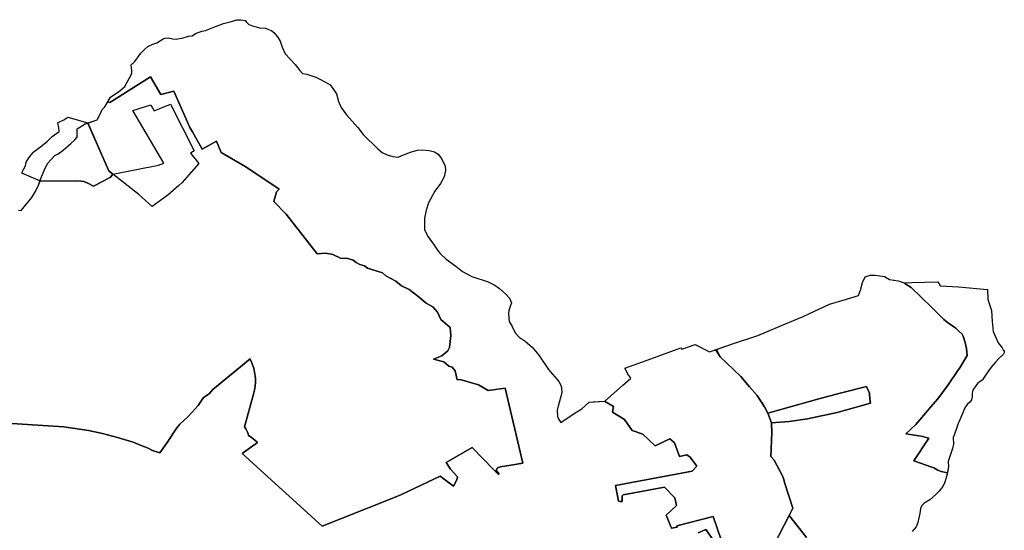
# Model space of a CAD drawing. Extents: x -9.487 to -9.308, y 38.676 to 38.769.
# Drawn here: x -9.336 to -9.308, y 38.738 to 38.752 of the extents above; entities that cross this region are included whole.
import ezdxf

# ---------------------------------------------------------------- set-up
doc = ezdxf.new("R2010")
doc.units = 0

msp = doc.modelspace()

# ---------------------------------------------------------------- linework, layer by layer
at = {"layer": 'coeficiente_localizacao'}
for points in [[(-9.336335, 38.740719), (-9.335311, 38.740656), (-9.334716, 38.740616), (-9.33402, 38.740512), (-9.333626, 38.740426), (-9.333194, 38.740313), (-9.33275, 38.74018), (-9.332619, 38.740128), (-9.332324, 38.740012), (-9.332203, 38.739951), (-9.331997, 38.73988), (-9.331812, 38.740143), (-9.331521, 38.740588), (-9.331429, 38.740692), (-9.331201, 38.740901), (-9.330999, 38.741126), (-9.330916, 38.741222), (-9.330762, 38.741448), (-9.330603, 38.741551), (-9.330492, 38.741679), (-9.329446, 38.742537), (-9.329443, 38.742538), (-9.329401, 38.742446), (-9.329336, 38.742278), (-9.329321, 38.742222), (-9.329304, 38.742112), (-9.329287, 38.741994), (-9.329286, 38.74188), (-9.329296, 38.741765), (-9.329317, 38.741652), (-9.329347, 38.74154), (-9.329603, 38.740615), (-9.329565, 38.740561), (-9.329541, 38.740521), (-9.329515, 38.740463), (-9.3295, 38.74042), (-9.329491, 38.740386), (-9.329489, 38.740377), (-9.329414, 38.740324), (-9.329358, 38.740282), (-9.329304, 38.740239), (-9.329246, 38.740191), (-9.32923, 38.740177), (-9.329665, 38.739859), (-9.327402, 38.737802), (-9.326854, 38.738022), (-9.325333, 38.738629), (-9.325152, 38.738701), (-9.324052, 38.739219), (-9.323674, 38.738935), (-9.323582, 38.739113), (-9.323563, 38.739204), (-9.323767, 38.739417), (-9.323887, 38.739606), (-9.323152, 38.740034), (-9.322546, 38.739409), (-9.322411, 38.739274), (-9.322385, 38.739278), (-9.322472, 38.739389), (-9.322431, 38.73946), (-9.322351, 38.739481), (-9.322305, 38.739494), (-9.322228, 38.739504), (-9.321717, 38.739585), (-9.322217, 38.741709), (-9.3227, 38.741643), (-9.322967, 38.741807), (-9.323491, 38.741962), (-9.323575, 38.741951), (-9.323628, 38.7422), (-9.323712, 38.742303), (-9.323812, 38.742336), (-9.323951, 38.742459), (-9.324247, 38.74253), (-9.324012, 38.742627), (-9.323841, 38.742769), (-9.323789, 38.742864), (-9.323754, 38.743208), (-9.323774, 38.743427), (-9.324034, 38.743657), (-9.324135, 38.743865), (-9.324264, 38.744012), (-9.324451, 38.744117), (-9.324686, 38.744317), (-9.324932, 38.744501), (-9.325155, 38.744614), (-9.325315, 38.744744), (-9.325592, 38.74489), (-9.325688, 38.74498), (-9.326117, 38.745112), (-9.326203, 38.745177), (-9.326335, 38.745209), (-9.326436, 38.74527), (-9.326522, 38.745339), (-9.326675, 38.745383), (-9.326881, 38.745393), (-9.327099, 38.745498), (-9.327299, 38.745538), (-9.327426, 38.745525), (-9.327539, 38.745513), (-9.328422, 38.746636), (-9.328766, 38.746992), (-9.328689, 38.74727), (-9.328619, 38.74735), (-9.329559, 38.747981), (-9.330259, 38.748387), (-9.33039, 38.748702), (-9.3308, 38.748477), (-9.331074, 38.74897), (-9.331152, 38.749089), (-9.331599, 38.750122), (-9.33197, 38.750023), (-9.33226, 38.75053), (-9.333418, 38.749802), (-9.333471, 38.749821), (-9.333471, 38.749821), (-9.333398, 38.749947), (-9.333134, 38.750125), (-9.332987, 38.750249), (-9.33279, 38.750618), (-9.332793, 38.750698), (-9.332811, 38.75087), (-9.332716, 38.750946), (-9.332635, 38.751067), (-9.332533, 38.751197), (-9.332425, 38.751307), (-9.332337, 38.751388), (-9.332193, 38.751446), (-9.33208, 38.751485), (-9.331902, 38.751599), (-9.331848, 38.751624), (-9.33175, 38.751628), (-9.331637, 38.751602), (-9.331538, 38.75159), (-9.331437, 38.751611), (-9.33137, 38.751622), (-9.331185, 38.751678), (-9.331084, 38.751691), (-9.330983, 38.751753), (-9.330804, 38.751815), (-9.330695, 38.751842), (-9.330595, 38.751889), (-9.330198, 38.752039), (-9.32997, 38.752095), (-9.329816, 38.752143), (-9.329699, 38.752142), (-9.329584, 38.752123), (-9.329543, 38.752077), (-9.32948, 38.752005), (-9.329377, 38.75197), (-9.329172, 38.751911), (-9.329008, 38.7519), (-9.328821, 38.751829), (-9.328771, 38.751779), (-9.328662, 38.75166), (-9.328586, 38.751533), (-9.328528, 38.751365), (-9.328443, 38.75118), (-9.328165, 38.750878), (-9.328033, 38.750702), (-9.327953, 38.750624), (-9.327831, 38.7506), (-9.327583, 38.75052), (-9.327448, 38.750452), (-9.327302, 38.750375), (-9.327176, 38.750295), (-9.327098, 38.750192), (-9.326995, 38.750047), (-9.326935, 38.749824), (-9.326857, 38.749659), (-9.326706, 38.749453), (-9.326386, 38.749088), (-9.32624, 38.748893), (-9.325826, 38.748491), (-9.325698, 38.748386), (-9.325558, 38.748316), (-9.325395, 38.748267), (-9.325247, 38.748253), (-9.325098, 38.748317), (-9.324871, 38.748405), (-9.324696, 38.748451), (-9.324565, 38.748457), (-9.324366, 38.748444), (-9.324214, 38.748398), (-9.324109, 38.74834), (-9.324015, 38.748211), (-9.323914, 38.747996), (-9.323902, 38.747874), (-9.323945, 38.747695), (-9.324048, 38.747504), (-9.324204, 38.747285), (-9.324386, 38.746955), (-9.324452, 38.746756), (-9.324497, 38.746529), (-9.324503, 38.746336), (-9.324497, 38.746198), (-9.324398, 38.746001), (-9.324227, 38.745758), (-9.324132, 38.745616), (-9.32406, 38.745521), (-9.323886, 38.745366), (-9.323612, 38.745162), (-9.323423, 38.745013), (-9.323158, 38.744869), (-9.322699, 38.744723), (-9.322508, 38.744632), (-9.322371, 38.744531), (-9.322191, 38.744371), (-9.322096, 38.744264), (-9.322034, 38.74413), (-9.322061, 38.744054), (-9.322109, 38.743913), (-9.322119, 38.743816), (-9.322104, 38.743604), (-9.322017, 38.743461), (-9.321934, 38.74328), (-9.321819, 38.743158), (-9.321647, 38.743046), (-9.321449, 38.742875), (-9.321258, 38.742644), (-9.320991, 38.742243), (-9.320697, 38.741899), (-9.320649, 38.741819), (-9.320616, 38.741729), (-9.320606, 38.741576), (-9.320711, 38.741206), (-9.32074, 38.741094), (-9.320734, 38.740909), (-9.320697, 38.740828), (-9.32064, 38.740745), (-9.320227, 38.741014), (-9.320041, 38.74113), (-9.319834, 38.741314), (-9.319725, 38.741321), (-9.3194, 38.741343), (-9.319148, 38.741191), (-9.319172, 38.741032), (-9.318838, 38.74083), (-9.318614, 38.740513), (-9.318313, 38.740408), (-9.317966, 38.740083), (-9.317548, 38.740276), (-9.317418, 38.740169), (-9.317275, 38.739782), (-9.317067, 38.739829), (-9.316974, 38.739758), (-9.316945, 38.739719), (-9.316788, 38.739508), (-9.31692, 38.73936), (-9.319091, 38.738955), (-9.319001, 38.738514), (-9.318956, 38.738505), (-9.318895, 38.738506), (-9.3189, 38.738668), (-9.318869, 38.738696), (-9.317702, 38.738911), (-9.317408, 38.738606), (-9.317362, 38.738387), (-9.317649, 38.738121), (-9.317501, 38.737749), (-9.317337, 38.737775), (-9.317347, 38.737814), (-9.316322, 38.738081), (-9.316095, 38.737423)], [(-9.336002, 38.74675), (-9.335926, 38.746742), (-9.335628, 38.747107), (-9.335507, 38.747294), (-9.335431, 38.747456), (-9.335376, 38.747625), (-9.335244, 38.747942), (-9.33517, 38.748082), (-9.334969, 38.748295), (-9.334874, 38.748346), (-9.334736, 38.74845), (-9.334519, 38.748643), (-9.334409, 38.748747), (-9.334339, 38.748821), (-9.334336, 38.748951), (-9.334337, 38.749055), (-9.334118, 38.749191), (-9.333772, 38.749306), (-9.333691, 38.749473), (-9.333633, 38.7496), (-9.333553, 38.749681), (-9.333398, 38.749947), (-9.333134, 38.750125), (-9.332987, 38.750249), (-9.33279, 38.750618), (-9.332793, 38.750698), (-9.332811, 38.75087), (-9.332716, 38.750946), (-9.332635, 38.751067), (-9.332533, 38.751197), (-9.332425, 38.751307), (-9.332337, 38.751388), (-9.332193, 38.751446), (-9.33208, 38.751485), (-9.331902, 38.751599), (-9.331848, 38.751624), (-9.33175, 38.751628), (-9.331637, 38.751602), (-9.331538, 38.75159), (-9.331437, 38.751611), (-9.33137, 38.751622), (-9.331185, 38.751678), (-9.331084, 38.751691), (-9.330983, 38.751753), (-9.330804, 38.751815), (-9.330695, 38.751842), (-9.330595, 38.751889), (-9.330198, 38.752039), (-9.32997, 38.752095), (-9.329816, 38.752143), (-9.329699, 38.752142), (-9.329584, 38.752123), (-9.329543, 38.752077), (-9.32948, 38.752005), (-9.329377, 38.75197), (-9.329172, 38.751911), (-9.329008, 38.7519), (-9.328821, 38.751829), (-9.328771, 38.751779), (-9.328662, 38.75166), (-9.328586, 38.751533), (-9.328528, 38.751365), (-9.328443, 38.75118), (-9.328165, 38.750878), (-9.328033, 38.750702), (-9.327953, 38.750624), (-9.327831, 38.7506), (-9.327583, 38.75052), (-9.327448, 38.750452), (-9.327302, 38.750375), (-9.327176, 38.750295), (-9.327098, 38.750192), (-9.326995, 38.750047), (-9.326935, 38.749824), (-9.326857, 38.749659), (-9.326706, 38.749453), (-9.326386, 38.749088), (-9.32624, 38.748893), (-9.325826, 38.748491), (-9.325698, 38.748386), (-9.325558, 38.748316), (-9.325395, 38.748267), (-9.325247, 38.748253), (-9.325098, 38.748317), (-9.324871, 38.748405), (-9.324696, 38.748451), (-9.324565, 38.748457), (-9.324366, 38.748444), (-9.324214, 38.748398), (-9.324109, 38.74834), (-9.324015, 38.748211), (-9.323914, 38.747996), (-9.323902, 38.747874), (-9.323945, 38.747695), (-9.324048, 38.747504), (-9.324204, 38.747285), (-9.324386, 38.746955), (-9.324452, 38.746756), (-9.324497, 38.746529), (-9.324503, 38.746336), (-9.324497, 38.746198), (-9.324398, 38.746001), (-9.324227, 38.745758), (-9.324132, 38.745616), (-9.32406, 38.745521), (-9.323886, 38.745366), (-9.323612, 38.745162), (-9.323423, 38.745013), (-9.323158, 38.744869), (-9.322699, 38.744723), (-9.322508, 38.744632), (-9.322371, 38.744531), (-9.322191, 38.744371), (-9.322096, 38.744264), (-9.322034, 38.74413), (-9.322061, 38.744054), (-9.322109, 38.743913), (-9.322119, 38.743816), (-9.322104, 38.743604), (-9.322017, 38.743461), (-9.321934, 38.74328), (-9.321819, 38.743158), (-9.321647, 38.743046), (-9.321449, 38.742875), (-9.321258, 38.742644), (-9.320991, 38.742243), (-9.320697, 38.741899), (-9.320649, 38.741819), (-9.320616, 38.741729), (-9.320606, 38.741576), (-9.320711, 38.741206), (-9.32074, 38.741094), (-9.320734, 38.740909), (-9.320697, 38.740828), (-9.32064, 38.740745), (-9.320227, 38.741014), (-9.320041, 38.74113), (-9.319834, 38.741314), (-9.319392, 38.741343), (-9.318894, 38.741787), (-9.31866, 38.741989), (-9.318651, 38.742005), (-9.31872, 38.742076), (-9.318825, 38.742282), (-9.318188, 38.742502), (-9.317241, 38.742855), (-9.317208, 38.742815), (-9.31683, 38.742946), (-9.316422, 38.742738), (-9.315778, 38.742969), (-9.315055, 38.743206), (-9.314203, 38.743561), (-9.313769, 38.743744), (-9.313021, 38.744095), (-9.312636, 38.744201), (-9.3122, 38.744339), (-9.312151, 38.744485), (-9.312086, 38.744705), (-9.312015, 38.744862), (-9.311875, 38.744912), (-9.311734, 38.744909), (-9.311471, 38.744875), (-9.311324, 38.744785), (-9.311078, 38.744748), (-9.310908, 38.744691), (-9.310697, 38.744707), (-9.309953, 38.744727), (-9.309894, 38.744606), (-9.309367, 38.744583), (-9.308545, 38.744506), (-9.30854, 38.744235), (-9.308494, 38.744077), (-9.308435, 38.743908), (-9.308416, 38.743601), (-9.308392, 38.743313), (-9.308315, 38.743148), (-9.30825, 38.742992), (-9.308132, 38.74285), (-9.308092, 38.74278), (-9.308075, 38.742774), (-9.308073, 38.742714), (-9.308093, 38.742674), (-9.308231, 38.742551), (-9.308325, 38.742452), (-9.308445, 38.742311), (-9.308626, 38.742053), (-9.308693, 38.741952), (-9.308829, 38.741847), (-9.308901, 38.741749), (-9.308957, 38.741673), (-9.308977, 38.741617), (-9.308984, 38.741562), (-9.308982, 38.741473), (-9.309001, 38.741383), (-9.309053, 38.741318), (-9.309118, 38.741264), (-9.309184, 38.741176), (-9.309282, 38.740933), (-9.309353, 38.740767), (-9.309376, 38.74071), (-9.309418, 38.740598), (-9.309493, 38.740386), (-9.309521, 38.740316), (-9.309514, 38.74013), (-9.309538, 38.740007), (-9.309625, 38.739753), (-9.309662, 38.739633), (-9.309657, 38.73949), (-9.309689, 38.739284), (-9.309733, 38.739142), (-9.309756, 38.739049), (-9.309818, 38.73893), (-9.309914, 38.738801), (-9.31002, 38.738695), (-9.310181, 38.738549), (-9.310342, 38.738453), (-9.310405, 38.738391), (-9.31045, 38.73831), (-9.310469, 38.738168), (-9.310492, 38.738042), (-9.310525, 38.737906), (-9.310569, 38.737785), (-9.310684, 38.737656)], [(-9.336002, 38.74675), (-9.335926, 38.746742), (-9.335628, 38.747107), (-9.335507, 38.747294), (-9.335431, 38.747456), (-9.335376, 38.747625), (-9.335244, 38.747942), (-9.33517, 38.748082), (-9.334969, 38.748295), (-9.334874, 38.748346), (-9.334736, 38.74845), (-9.334519, 38.748643), (-9.334409, 38.748747), (-9.334339, 38.748821), (-9.334336, 38.748951), (-9.334337, 38.749055), (-9.334118, 38.749191), (-9.333772, 38.749306), (-9.333691, 38.749473), (-9.333633, 38.7496), (-9.333553, 38.749681), (-9.333398, 38.749947), (-9.333134, 38.750125), (-9.332987, 38.750249), (-9.33279, 38.750618), (-9.332793, 38.750698), (-9.332811, 38.75087), (-9.332716, 38.750946), (-9.332635, 38.751067), (-9.332533, 38.751197), (-9.332425, 38.751307), (-9.332337, 38.751388), (-9.332193, 38.751446), (-9.33208, 38.751485), (-9.331902, 38.751599), (-9.331848, 38.751624), (-9.33175, 38.751628), (-9.331637, 38.751602), (-9.331538, 38.75159), (-9.331437, 38.751611), (-9.33137, 38.751622), (-9.331185, 38.751678), (-9.331084, 38.751691), (-9.330983, 38.751753), (-9.330804, 38.751815), (-9.330695, 38.751842), (-9.330595, 38.751889), (-9.330198, 38.752039), (-9.32997, 38.752095), (-9.329816, 38.752143), (-9.329699, 38.752142), (-9.329584, 38.752123), (-9.329543, 38.752077), (-9.32948, 38.752005), (-9.329377, 38.75197), (-9.329172, 38.751911), (-9.329008, 38.7519), (-9.328821, 38.751829), (-9.328771, 38.751779), (-9.328662, 38.75166), (-9.328586, 38.751533), (-9.328528, 38.751365), (-9.328443, 38.75118), (-9.328165, 38.750878), (-9.328033, 38.750702), (-9.327953, 38.750624), (-9.327831, 38.7506), (-9.327583, 38.75052), (-9.327448, 38.750452), (-9.327302, 38.750375), (-9.327176, 38.750295), (-9.327098, 38.750192), (-9.326995, 38.750047), (-9.326935, 38.749824), (-9.326857, 38.749659), (-9.326706, 38.749453), (-9.326386, 38.749088), (-9.32624, 38.748893), (-9.325826, 38.748491), (-9.325698, 38.748386), (-9.325558, 38.748316), (-9.325395, 38.748267), (-9.325247, 38.748253), (-9.325098, 38.748317), (-9.324871, 38.748405), (-9.324696, 38.748451), (-9.324565, 38.748457), (-9.324366, 38.748444), (-9.324214, 38.748398), (-9.324109, 38.74834), (-9.324015, 38.748211), (-9.323914, 38.747996), (-9.323902, 38.747874), (-9.323945, 38.747695), (-9.324048, 38.747504), (-9.324204, 38.747285), (-9.324386, 38.746955), (-9.324452, 38.746756), (-9.324497, 38.746529), (-9.324503, 38.746336), (-9.324497, 38.746198), (-9.324398, 38.746001), (-9.324227, 38.745758), (-9.324132, 38.745616), (-9.32406, 38.745521), (-9.323886, 38.745366), (-9.323612, 38.745162), (-9.323423, 38.745013), (-9.323158, 38.744869), (-9.322699, 38.744723), (-9.322508, 38.744632), (-9.322371, 38.744531), (-9.322191, 38.744371), (-9.322096, 38.744264), (-9.322034, 38.74413), (-9.322061, 38.744054), (-9.322109, 38.743913), (-9.322119, 38.743816), (-9.322104, 38.743604), (-9.322017, 38.743461), (-9.321934, 38.74328), (-9.321819, 38.743158), (-9.321647, 38.743046), (-9.321449, 38.742875), (-9.321258, 38.742644), (-9.320991, 38.742243), (-9.320697, 38.741899), (-9.320649, 38.741819), (-9.320616, 38.741729), (-9.320606, 38.741576), (-9.320711, 38.741206), (-9.32074, 38.741094), (-9.320734, 38.740909), (-9.320697, 38.740828), (-9.32064, 38.740745), (-9.320227, 38.741014), (-9.320041, 38.74113), (-9.319834, 38.741314), (-9.319392, 38.741343), (-9.318894, 38.741787), (-9.31866, 38.741989), (-9.318651, 38.742005), (-9.31872, 38.742076), (-9.318825, 38.742282), (-9.318188, 38.742502), (-9.317241, 38.742855), (-9.317208, 38.742815), (-9.31683, 38.742946), (-9.31683, 38.742946), (-9.316422, 38.742738), (-9.316254, 38.742798), (-9.316234, 38.74278), (-9.316119, 38.742598), (-9.315936, 38.742421), (-9.31554, 38.742043), (-9.315288, 38.741751), (-9.315076, 38.741506), (-9.314868, 38.741181), (-9.314775, 38.741007), (-9.314667, 38.740731), (-9.314656, 38.740456), (-9.314688, 38.739782), (-9.314596, 38.739674), (-9.314361, 38.739227), (-9.314324, 38.739127), (-9.314324, 38.739127), (-9.314297, 38.739046), (-9.314065, 38.738315), (-9.314169, 38.738108), (-9.314891, 38.736704)], [(-9.336002, 38.74675), (-9.335926, 38.746742), (-9.335628, 38.747107), (-9.335507, 38.747294), (-9.335431, 38.747456), (-9.33539, 38.747582), (-9.335377, 38.747576), (-9.334381, 38.747585), (-9.33423, 38.747573), (-9.33415, 38.74756), (-9.334034, 38.747512), (-9.333873, 38.747431), (-9.3336, 38.747572), (-9.333398, 38.747686), (-9.333329, 38.747766), (-9.333441, 38.747863), (-9.333622, 38.748274), (-9.334038, 38.749218), (-9.333772, 38.749306), (-9.333691, 38.749473), (-9.333633, 38.7496), (-9.333553, 38.749681), (-9.333398, 38.749947), (-9.333134, 38.750125), (-9.332987, 38.750249), (-9.33279, 38.750618), (-9.332793, 38.750698), (-9.332811, 38.75087), (-9.332716, 38.750946), (-9.332635, 38.751067), (-9.332533, 38.751197), (-9.332425, 38.751307), (-9.332337, 38.751388), (-9.332193, 38.751446), (-9.33208, 38.751485), (-9.331902, 38.751599), (-9.331848, 38.751624), (-9.33175, 38.751628), (-9.331637, 38.751602), (-9.331538, 38.75159), (-9.331437, 38.751611), (-9.33137, 38.751622), (-9.331185, 38.751678), (-9.331084, 38.751691), (-9.330983, 38.751753), (-9.330804, 38.751815), (-9.330695, 38.751842), (-9.330595, 38.751889), (-9.330198, 38.752039), (-9.32997, 38.752095), (-9.329816, 38.752143), (-9.329699, 38.752142), (-9.329584, 38.752123), (-9.329543, 38.752077), (-9.32948, 38.752005), (-9.329377, 38.75197), (-9.329172, 38.751911), (-9.329008, 38.7519), (-9.328821, 38.751829), (-9.328771, 38.751779), (-9.328662, 38.75166), (-9.328586, 38.751533), (-9.328528, 38.751365), (-9.328443, 38.75118), (-9.328165, 38.750878), (-9.328033, 38.750702), (-9.327953, 38.750624), (-9.327831, 38.7506), (-9.327583, 38.75052), (-9.327448, 38.750452), (-9.327302, 38.750375), (-9.327176, 38.750295), (-9.327098, 38.750192), (-9.326995, 38.750047), (-9.326935, 38.749824), (-9.326857, 38.749659), (-9.326706, 38.749453), (-9.326386, 38.749088), (-9.32624, 38.748893), (-9.325826, 38.748491), (-9.325698, 38.748386), (-9.325558, 38.748316), (-9.325395, 38.748267), (-9.325247, 38.748253), (-9.325098, 38.748317), (-9.324871, 38.748405), (-9.324696, 38.748451), (-9.324565, 38.748457), (-9.324366, 38.748444), (-9.324214, 38.748398), (-9.324109, 38.74834), (-9.324015, 38.748211), (-9.323914, 38.747996), (-9.323902, 38.747874), (-9.323945, 38.747695), (-9.324048, 38.747504), (-9.324204, 38.747285), (-9.324386, 38.746955), (-9.324452, 38.746756), (-9.324497, 38.746529), (-9.324503, 38.746336), (-9.324497, 38.746198), (-9.324398, 38.746001), (-9.324227, 38.745758), (-9.324132, 38.745616), (-9.32406, 38.745521), (-9.323886, 38.745366), (-9.323612, 38.745162), (-9.323423, 38.745013), (-9.323158, 38.744869), (-9.322699, 38.744723), (-9.322508, 38.744632), (-9.322371, 38.744531), (-9.322191, 38.744371), (-9.322096, 38.744264), (-9.322034, 38.74413), (-9.322061, 38.744054), (-9.322109, 38.743913), (-9.322119, 38.743816), (-9.322104, 38.743604), (-9.322017, 38.743461), (-9.321934, 38.74328), (-9.321819, 38.743158), (-9.321647, 38.743046), (-9.321449, 38.742875), (-9.321258, 38.742644), (-9.320991, 38.742243), (-9.320697, 38.741899), (-9.320649, 38.741819), (-9.320616, 38.741729), (-9.320606, 38.741576), (-9.320711, 38.741206), (-9.32074, 38.741094), (-9.320734, 38.740909), (-9.320697, 38.740828), (-9.32064, 38.740745), (-9.320227, 38.741014), (-9.320041, 38.74113), (-9.319834, 38.741314), (-9.319392, 38.741343), (-9.318894, 38.741787), (-9.31866, 38.741989), (-9.318651, 38.742005), (-9.31872, 38.742076), (-9.318825, 38.742282), (-9.318188, 38.742502), (-9.317241, 38.742855), (-9.317208, 38.742815), (-9.31683, 38.742946), (-9.316422, 38.742738), (-9.316227, 38.742808), (-9.316234, 38.74278), (-9.316119, 38.742598), (-9.315936, 38.742421), (-9.31554, 38.742043), (-9.315288, 38.741751), (-9.315076, 38.741506), (-9.314868, 38.741181), (-9.314775, 38.741007), (-9.313329, 38.741408), (-9.312681, 38.741585), (-9.311976, 38.741757), (-9.311896, 38.741569), (-9.31188, 38.741394), (-9.311863, 38.741286), (-9.312812, 38.741027), (-9.313648, 38.74084), (-9.314171, 38.740772), (-9.314667, 38.740731), (-9.314656, 38.740456), (-9.314688, 38.739782), (-9.314596, 38.739674), (-9.314361, 38.739227), (-9.314324, 38.739127), (-9.314297, 38.739046), (-9.314065, 38.738315), (-9.314169, 38.738108), (-9.313678, 38.737481)], [(-9.336002, 38.74675), (-9.335926, 38.746742), (-9.335628, 38.747107), (-9.335507, 38.747294), (-9.335431, 38.747456), (-9.335385, 38.747599), (-9.335377, 38.747576), (-9.334381, 38.747585), (-9.33423, 38.747573), (-9.33415, 38.74756), (-9.334034, 38.747512), (-9.333873, 38.747431), (-9.3336, 38.747572), (-9.333398, 38.747686), (-9.333329, 38.747766), (-9.333441, 38.747863), (-9.333622, 38.748274), (-9.334038, 38.749218), (-9.333772, 38.749306), (-9.333691, 38.749473), (-9.333633, 38.7496), (-9.333553, 38.749681), (-9.333398, 38.749947), (-9.333134, 38.750125), (-9.332987, 38.750249), (-9.33279, 38.750618), (-9.332793, 38.750698), (-9.332811, 38.75087), (-9.332716, 38.750946), (-9.332635, 38.751067), (-9.332533, 38.751197), (-9.332425, 38.751307), (-9.332337, 38.751388), (-9.332193, 38.751446), (-9.33208, 38.751485), (-9.331902, 38.751599), (-9.331848, 38.751624), (-9.33175, 38.751628), (-9.331637, 38.751602), (-9.331538, 38.75159), (-9.331437, 38.751611), (-9.33137, 38.751622), (-9.331185, 38.751678), (-9.331084, 38.751691), (-9.330983, 38.751753), (-9.330804, 38.751815), (-9.330695, 38.751842), (-9.330595, 38.751889), (-9.330198, 38.752039), (-9.32997, 38.752095), (-9.329816, 38.752143), (-9.329699, 38.752142), (-9.329584, 38.752123), (-9.329543, 38.752077), (-9.32948, 38.752005), (-9.329377, 38.75197), (-9.329172, 38.751911), (-9.329008, 38.7519), (-9.328821, 38.751829), (-9.328771, 38.751779), (-9.328662, 38.75166), (-9.328586, 38.751533), (-9.328528, 38.751365), (-9.328443, 38.75118), (-9.328165, 38.750878), (-9.328033, 38.750702), (-9.327953, 38.750624), (-9.327831, 38.7506), (-9.327583, 38.75052), (-9.327448, 38.750452), (-9.327302, 38.750375), (-9.327176, 38.750295), (-9.327098, 38.750192), (-9.326995, 38.750047), (-9.326935, 38.749824), (-9.326857, 38.749659), (-9.326706, 38.749453), (-9.326386, 38.749088), (-9.32624, 38.748893), (-9.325826, 38.748491), (-9.325698, 38.748386), (-9.325558, 38.748316), (-9.325395, 38.748267), (-9.325247, 38.748253), (-9.325098, 38.748317), (-9.324871, 38.748405), (-9.324696, 38.748451), (-9.324565, 38.748457), (-9.324366, 38.748444), (-9.324214, 38.748398), (-9.324109, 38.74834), (-9.324015, 38.748211), (-9.323914, 38.747996), (-9.323902, 38.747874), (-9.323945, 38.747695), (-9.324048, 38.747504), (-9.324204, 38.747285), (-9.324386, 38.746955), (-9.324452, 38.746756), (-9.324497, 38.746529), (-9.324503, 38.746336), (-9.324497, 38.746198), (-9.324398, 38.746001), (-9.324227, 38.745758), (-9.324132, 38.745616), (-9.32406, 38.745521), (-9.323886, 38.745366), (-9.323612, 38.745162), (-9.323423, 38.745013), (-9.323158, 38.744869), (-9.322699, 38.744723), (-9.322508, 38.744632), (-9.322371, 38.744531), (-9.322191, 38.744371), (-9.322096, 38.744264), (-9.322034, 38.74413), (-9.322061, 38.744054), (-9.322109, 38.743913), (-9.322119, 38.743816), (-9.322104, 38.743604), (-9.322017, 38.743461), (-9.321934, 38.74328), (-9.321819, 38.743158), (-9.321647, 38.743046), (-9.321449, 38.742875), (-9.321258, 38.742644), (-9.320991, 38.742243), (-9.320697, 38.741899), (-9.320649, 38.741819), (-9.320616, 38.741729), (-9.320606, 38.741576), (-9.320711, 38.741206), (-9.32074, 38.741094), (-9.320734, 38.740909), (-9.320697, 38.740828), (-9.32064, 38.740745), (-9.320227, 38.741014), (-9.320041, 38.74113), (-9.319834, 38.741314), (-9.319392, 38.741343), (-9.318894, 38.741787), (-9.31866, 38.741989), (-9.318651, 38.742005), (-9.31872, 38.742076), (-9.318825, 38.742282), (-9.318188, 38.742502), (-9.317241, 38.742855), (-9.317208, 38.742815), (-9.31683, 38.742946), (-9.316422, 38.742738), (-9.316228, 38.742808), (-9.316119, 38.742598), (-9.315936, 38.742421), (-9.31554, 38.742043), (-9.315288, 38.741751), (-9.315076, 38.741506), (-9.314868, 38.741181), (-9.314775, 38.741007), (-9.313329, 38.741408), (-9.312681, 38.741585), (-9.311976, 38.741757), (-9.311896, 38.741569), (-9.31188, 38.741394), (-9.311863, 38.741286), (-9.312812, 38.741027), (-9.313648, 38.74084), (-9.314171, 38.740772), (-9.314667, 38.740731), (-9.314656, 38.740456), (-9.314688, 38.739782), (-9.314596, 38.739674), (-9.314361, 38.739227), (-9.314324, 38.739127), (-9.314297, 38.739046), (-9.314065, 38.738315), (-9.314169, 38.738108), (-9.313678, 38.737481)], [(-9.336002, 38.74675), (-9.335926, 38.746742), (-9.335628, 38.747107), (-9.335507, 38.747294), (-9.335431, 38.747456), (-9.335376, 38.747625), (-9.335244, 38.747942), (-9.33517, 38.748082), (-9.334969, 38.748295), (-9.334874, 38.748346), (-9.334736, 38.74845), (-9.334519, 38.748643), (-9.334409, 38.748747), (-9.334339, 38.748821), (-9.334336, 38.748951), (-9.334337, 38.749055), (-9.334118, 38.749191), (-9.333772, 38.749306), (-9.333691, 38.749473), (-9.333633, 38.7496), (-9.333553, 38.749681), (-9.333471, 38.749821), (-9.333418, 38.749802), (-9.33226, 38.75053), (-9.33197, 38.750023), (-9.331599, 38.750122), (-9.331152, 38.749089), (-9.331074, 38.74897), (-9.3308, 38.748477), (-9.33039, 38.748702), (-9.330259, 38.748387), (-9.329559, 38.747981), (-9.328619, 38.74735), (-9.328689, 38.74727), (-9.328766, 38.746992), (-9.328422, 38.746636), (-9.327539, 38.745513), (-9.327426, 38.745525), (-9.327299, 38.745538), (-9.327099, 38.745498), (-9.326881, 38.745393), (-9.326675, 38.745383), (-9.326522, 38.745339), (-9.326436, 38.74527), (-9.326335, 38.745209), (-9.326203, 38.745177), (-9.326117, 38.745112), (-9.325688, 38.74498), (-9.325592, 38.74489), (-9.325315, 38.744744), (-9.325155, 38.744614), (-9.324932, 38.744501), (-9.324686, 38.744317), (-9.324451, 38.744117), (-9.324264, 38.744012), (-9.324135, 38.743865), (-9.324034, 38.743657), (-9.323774, 38.743427), (-9.323754, 38.743208), (-9.323789, 38.742864), (-9.323841, 38.742769), (-9.324012, 38.742627), (-9.324247, 38.74253), (-9.323951, 38.742459), (-9.323812, 38.742336), (-9.323712, 38.742303), (-9.323628, 38.7422), (-9.323575, 38.741951), (-9.323491, 38.741962), (-9.322967, 38.741807), (-9.3227, 38.741643), (-9.322217, 38.741709), (-9.321717, 38.739585), (-9.322228, 38.739504), (-9.322305, 38.739494), (-9.322351, 38.739481), (-9.322431, 38.73946), (-9.322472, 38.739389), (-9.322385, 38.739278), (-9.322411, 38.739274), (-9.322546, 38.739409), (-9.323152, 38.740034), (-9.323887, 38.739606), (-9.323767, 38.739417), (-9.323563, 38.739204), (-9.323582, 38.739113), (-9.323674, 38.738935), (-9.324052, 38.739219), (-9.325152, 38.738701), (-9.325333, 38.738629), (-9.326854, 38.738022), (-9.327402, 38.737802), (-9.329665, 38.739859), (-9.329229, 38.740178), (-9.329304, 38.740239), (-9.329358, 38.740282), (-9.329414, 38.740324), (-9.329489, 38.740377), (-9.3295, 38.74042), (-9.329515, 38.740463), (-9.329541, 38.740521), (-9.329565, 38.740561), (-9.329603, 38.740615), (-9.329347, 38.74154), (-9.329317, 38.741652), (-9.329296, 38.741765), (-9.329286, 38.74188), (-9.329287, 38.741994), (-9.329304, 38.742112), (-9.329321, 38.742222), (-9.329336, 38.742278), (-9.329401, 38.742446), (-9.329443, 38.742539), (-9.330492, 38.741679), (-9.330603, 38.741551), (-9.330762, 38.741448), (-9.330916, 38.741222), (-9.330999, 38.741126), (-9.331201, 38.740901), (-9.331429, 38.740692), (-9.331521, 38.740588), (-9.331812, 38.740143), (-9.331997, 38.73988), (-9.332203, 38.739951), (-9.332324, 38.740012), (-9.332619, 38.740128), (-9.33275, 38.74018), (-9.333194, 38.740313), (-9.333626, 38.740426), (-9.33402, 38.740512), (-9.334716, 38.740616), (-9.335311, 38.740656), (-9.336335, 38.740719)], [(-9.316095, 38.737423), (-9.316322, 38.738081), (-9.317347, 38.737814), (-9.317337, 38.737775), (-9.317501, 38.737749), (-9.317649, 38.738121), (-9.317362, 38.738387), (-9.317408, 38.738606), (-9.317702, 38.738911), (-9.318869, 38.738696), (-9.3189, 38.738668), (-9.318895, 38.738511), (-9.318901, 38.738506), (-9.318956, 38.738505), (-9.319001, 38.738514), (-9.319091, 38.738955), (-9.31692, 38.73936), (-9.316788, 38.739508), (-9.316945, 38.739719), (-9.316974, 38.739758), (-9.317067, 38.739829), (-9.317275, 38.739782), (-9.317418, 38.740169), (-9.317548, 38.740276), (-9.317966, 38.740083), (-9.318313, 38.740408), (-9.318614, 38.740513), (-9.318838, 38.74083), (-9.319172, 38.741032), (-9.319148, 38.741191), (-9.3194, 38.741343), (-9.3194, 38.741343), (-9.319392, 38.741343), (-9.318894, 38.741787), (-9.31866, 38.741989), (-9.318651, 38.742005), (-9.31872, 38.742076), (-9.318825, 38.742282), (-9.318188, 38.742502), (-9.317241, 38.742855), (-9.317208, 38.742815), (-9.31683, 38.742946), (-9.316422, 38.742738), (-9.315778, 38.742969), (-9.315055, 38.743206), (-9.314203, 38.743561), (-9.313769, 38.743744), (-9.313021, 38.744095), (-9.312636, 38.744201), (-9.3122, 38.744339), (-9.312151, 38.744485), (-9.312086, 38.744705), (-9.312015, 38.744862), (-9.311875, 38.744912), (-9.311734, 38.744909), (-9.311471, 38.744875), (-9.311324, 38.744785), (-9.311078, 38.744748), (-9.310912, 38.744692), (-9.310887, 38.744673), (-9.310715, 38.744564), (-9.310128, 38.743997), (-9.30979, 38.743658), (-9.309652, 38.743557), (-9.309448, 38.743409), (-9.309361, 38.743325), (-9.309264, 38.74324), (-9.309235, 38.743187), (-9.309185, 38.743005), (-9.309141, 38.742838), (-9.309124, 38.742635), (-9.309329, 38.742288), (-9.30937, 38.742241), (-9.309664, 38.741805), (-9.309959, 38.74141), (-9.31016, 38.741178), (-9.310308, 38.741005), (-9.31047, 38.740816), (-9.310581, 38.740684), (-9.310864, 38.740422), (-9.310614, 38.740384), (-9.310428, 38.740355), (-9.310213, 38.740296), (-9.310635, 38.739655), (-9.31013, 38.739478), (-9.310065, 38.739455), (-9.309956, 38.73939), (-9.30986, 38.739357), (-9.309683, 38.739319), (-9.309689, 38.739284), (-9.309733, 38.739142), (-9.309756, 38.739049), (-9.309818, 38.73893), (-9.309914, 38.738801), (-9.31002, 38.738695), (-9.310181, 38.738549), (-9.310342, 38.738453), (-9.310405, 38.738391), (-9.31045, 38.73831), (-9.310469, 38.738168), (-9.310492, 38.738042), (-9.310525, 38.737906), (-9.310569, 38.737785), (-9.310684, 38.737656)], [(-9.314891, 38.736704), (-9.314169, 38.738108), (-9.314065, 38.738315), (-9.314297, 38.739046), (-9.314324, 38.739127), (-9.314361, 38.739227), (-9.314596, 38.739674), (-9.314688, 38.739782), (-9.314656, 38.740456), (-9.314667, 38.740731), (-9.314775, 38.741007), (-9.314868, 38.741181), (-9.315076, 38.741506), (-9.315288, 38.741751), (-9.31554, 38.742043), (-9.315936, 38.742421), (-9.316119, 38.742598), (-9.316234, 38.74278), (-9.316254, 38.742798), (-9.315778, 38.742969), (-9.315055, 38.743206), (-9.314203, 38.743561), (-9.313769, 38.743744), (-9.313021, 38.744095), (-9.312636, 38.744201), (-9.3122, 38.744339), (-9.312151, 38.744485), (-9.312086, 38.744705), (-9.312015, 38.744862), (-9.311875, 38.744912), (-9.311734, 38.744909), (-9.311471, 38.744875), (-9.311324, 38.744785), (-9.311078, 38.744748), (-9.310908, 38.744691), (-9.310697, 38.744707), (-9.309953, 38.744727), (-9.309894, 38.744606), (-9.309367, 38.744583), (-9.308545, 38.744506), (-9.30854, 38.744235), (-9.308494, 38.744077), (-9.308435, 38.743908), (-9.308416, 38.743601), (-9.308392, 38.743313), (-9.308315, 38.743148), (-9.30825, 38.742992), (-9.308132, 38.74285), (-9.308092, 38.74278), (-9.308075, 38.742774), (-9.308073, 38.742714), (-9.308093, 38.742674), (-9.308231, 38.742551), (-9.308325, 38.742452), (-9.308445, 38.742311), (-9.308626, 38.742053), (-9.308693, 38.741952), (-9.308829, 38.741847), (-9.308901, 38.741749), (-9.308957, 38.741673), (-9.308977, 38.741617), (-9.308984, 38.741562), (-9.308982, 38.741473), (-9.309001, 38.741383), (-9.309053, 38.741318), (-9.309118, 38.741264), (-9.309184, 38.741176), (-9.309282, 38.740933), (-9.309353, 38.740767), (-9.309376, 38.74071), (-9.309418, 38.740598), (-9.309493, 38.740386), (-9.309521, 38.740316), (-9.309514, 38.74013), (-9.309538, 38.740007), (-9.309625, 38.739753), (-9.309662, 38.739633), (-9.309657, 38.73949), (-9.309689, 38.739284), (-9.309733, 38.739142), (-9.309756, 38.739049), (-9.309818, 38.73893), (-9.309914, 38.738801), (-9.31002, 38.738695), (-9.310181, 38.738549), (-9.310342, 38.738453), (-9.310405, 38.738391), (-9.31045, 38.73831), (-9.310469, 38.738168), (-9.310492, 38.738042), (-9.310525, 38.737906), (-9.310569, 38.737785), (-9.310684, 38.737656)], [(-9.313678, 38.737481), (-9.314169, 38.738108), (-9.314065, 38.738315), (-9.314297, 38.739046), (-9.314324, 38.739127), (-9.314361, 38.739227), (-9.314596, 38.739674), (-9.314688, 38.739782), (-9.314656, 38.740456), (-9.314667, 38.740731), (-9.314171, 38.740772), (-9.313648, 38.74084), (-9.312812, 38.741027), (-9.311863, 38.741286), (-9.31188, 38.741394), (-9.311896, 38.741569), (-9.311976, 38.741757), (-9.312681, 38.741585), (-9.313329, 38.741408), (-9.314775, 38.741007), (-9.314868, 38.741181), (-9.315076, 38.741506), (-9.315288, 38.741751), (-9.31554, 38.742043), (-9.315936, 38.742421), (-9.316119, 38.742598), (-9.316234, 38.74278), (-9.316227, 38.742808), (-9.315778, 38.742969), (-9.315055, 38.743206), (-9.314203, 38.743561), (-9.313769, 38.743744), (-9.313021, 38.744095), (-9.312636, 38.744201), (-9.3122, 38.744339), (-9.312151, 38.744485), (-9.312086, 38.744705), (-9.312015, 38.744862), (-9.311875, 38.744912), (-9.311734, 38.744909), (-9.311471, 38.744875), (-9.311324, 38.744785), (-9.311078, 38.744748), (-9.310908, 38.744691), (-9.310697, 38.744707), (-9.309953, 38.744727), (-9.309894, 38.744606), (-9.309367, 38.744583), (-9.308545, 38.744506), (-9.30854, 38.744235), (-9.308494, 38.744077), (-9.308435, 38.743908), (-9.308416, 38.743601), (-9.308392, 38.743313), (-9.308315, 38.743148), (-9.30825, 38.742992), (-9.308132, 38.74285), (-9.308092, 38.74278), (-9.308075, 38.742774), (-9.308073, 38.742714), (-9.308093, 38.742674), (-9.308231, 38.742551), (-9.308325, 38.742452), (-9.308445, 38.742311), (-9.308626, 38.742053), (-9.308693, 38.741952), (-9.308829, 38.741847), (-9.308901, 38.741749), (-9.308957, 38.741673), (-9.308977, 38.741617), (-9.308984, 38.741562), (-9.308982, 38.741473), (-9.309001, 38.741383), (-9.309053, 38.741318), (-9.309118, 38.741264), (-9.309184, 38.741176), (-9.309184, 38.741176), (-9.309282, 38.740933), (-9.309353, 38.740767), (-9.309376, 38.74071), (-9.309418, 38.740598), (-9.309493, 38.740386), (-9.309521, 38.740316), (-9.309514, 38.74013), (-9.309538, 38.740007), (-9.309625, 38.739753), (-9.309662, 38.739633), (-9.309657, 38.73949), (-9.309689, 38.739284), (-9.309733, 38.739142), (-9.309756, 38.739049), (-9.309818, 38.73893), (-9.309914, 38.738801), (-9.31002, 38.738695), (-9.310181, 38.738549), (-9.310342, 38.738453), (-9.310405, 38.738391), (-9.31045, 38.73831), (-9.310469, 38.738168), (-9.310492, 38.738042), (-9.310525, 38.737906), (-9.310569, 38.737785), (-9.310684, 38.737656)], [(-9.313678, 38.737481), (-9.314169, 38.738108), (-9.314065, 38.738315), (-9.314297, 38.739046), (-9.314324, 38.739127), (-9.314361, 38.739227), (-9.314596, 38.739674), (-9.314688, 38.739782), (-9.314656, 38.740456), (-9.314667, 38.740731), (-9.314171, 38.740772), (-9.313648, 38.74084), (-9.312812, 38.741027), (-9.311863, 38.741286), (-9.31188, 38.741394), (-9.311896, 38.741569), (-9.311976, 38.741757), (-9.312681, 38.741585), (-9.313329, 38.741408), (-9.314775, 38.741007), (-9.314868, 38.741181), (-9.315076, 38.741506), (-9.315288, 38.741751), (-9.31554, 38.742043), (-9.315936, 38.742421), (-9.316119, 38.742598), (-9.316228, 38.742808), (-9.315778, 38.742969), (-9.315055, 38.743206), (-9.314203, 38.743561), (-9.313769, 38.743744), (-9.313021, 38.744095), (-9.312636, 38.744201), (-9.3122, 38.744339), (-9.312151, 38.744485), (-9.312086, 38.744705), (-9.312015, 38.744862), (-9.311875, 38.744912), (-9.311734, 38.744909), (-9.311471, 38.744875), (-9.311324, 38.744785), (-9.311078, 38.744748), (-9.310908, 38.744691), (-9.310697, 38.744707), (-9.309953, 38.744727), (-9.309894, 38.744606), (-9.309367, 38.744583), (-9.308545, 38.744506), (-9.30854, 38.744235), (-9.308494, 38.744077), (-9.308435, 38.743908), (-9.308416, 38.743601), (-9.308392, 38.743313), (-9.308315, 38.743148), (-9.30825, 38.742992), (-9.308132, 38.74285), (-9.308092, 38.74278), (-9.308075, 38.742774), (-9.308073, 38.742714), (-9.308093, 38.742674), (-9.308231, 38.742551), (-9.308325, 38.742452), (-9.308445, 38.742311), (-9.308626, 38.742053), (-9.308693, 38.741952), (-9.308829, 38.741847), (-9.308901, 38.741749), (-9.308957, 38.741673), (-9.308977, 38.741617), (-9.308984, 38.741562), (-9.308982, 38.741473), (-9.309001, 38.741383), (-9.309053, 38.741318), (-9.309118, 38.741264), (-9.309184, 38.741176), (-9.309282, 38.740933), (-9.309282, 38.740933), (-9.309353, 38.740767), (-9.309376, 38.74071), (-9.309418, 38.740598), (-9.309493, 38.740386), (-9.309521, 38.740316), (-9.309514, 38.74013), (-9.309538, 38.740007), (-9.309625, 38.739753), (-9.309662, 38.739633), (-9.309657, 38.73949), (-9.309689, 38.739284), (-9.309733, 38.739142), (-9.309756, 38.739049), (-9.309818, 38.73893), (-9.309914, 38.738801), (-9.31002, 38.738695), (-9.310181, 38.738549), (-9.310342, 38.738453), (-9.310405, 38.738391), (-9.31045, 38.73831), (-9.310469, 38.738168), (-9.310492, 38.738042), (-9.310525, 38.737906), (-9.310569, 38.737785), (-9.310684, 38.737656)], [(-9.316746, 38.737621), (-9.316529, 38.737712), (-9.316305, 38.737391)], [(-9.316305, 38.737391), (-9.316529, 38.737712), (-9.316746, 38.737621)]]:
    msp.add_lwpolyline(points, dxfattribs=at)
for points in [[(-9.333329, 38.747766), (-9.332033, 38.748029), (-9.331885, 38.748084), (-9.33276, 38.749569), (-9.332251, 38.749735), (-9.332158, 38.74956), (-9.331698, 38.74975), (-9.331027, 38.748429), (-9.33113, 38.748367), (-9.33089, 38.748076), (-9.331379, 38.747522), (-9.331464, 38.747453), (-9.331769, 38.747179), (-9.332215, 38.746858), (-9.332591, 38.747199), (-9.333329, 38.747766)], [(-9.333329, 38.747766), (-9.332033, 38.748029), (-9.331885, 38.748084), (-9.33276, 38.749569), (-9.332251, 38.749735), (-9.332158, 38.74956), (-9.331698, 38.74975), (-9.331027, 38.748429), (-9.33113, 38.748367), (-9.33089, 38.748076), (-9.331379, 38.747522), (-9.331464, 38.747453), (-9.331769, 38.747179), (-9.332215, 38.746858), (-9.332591, 38.747199), (-9.333329, 38.747766)], [(-9.333329, 38.747766), (-9.332033, 38.748029), (-9.331885, 38.748084), (-9.33276, 38.749569), (-9.332251, 38.749735), (-9.332158, 38.74956), (-9.331698, 38.74975), (-9.331027, 38.748429), (-9.33113, 38.748367), (-9.33089, 38.748076), (-9.331379, 38.747522), (-9.331464, 38.747453), (-9.331769, 38.747179), (-9.332215, 38.746858), (-9.332591, 38.747199), (-9.333329, 38.747766)], [(-9.333329, 38.747766), (-9.332033, 38.748029), (-9.331885, 38.748084), (-9.33276, 38.749569), (-9.332251, 38.749735), (-9.332158, 38.74956), (-9.331698, 38.74975), (-9.331027, 38.748429), (-9.33113, 38.748367), (-9.33089, 38.748076), (-9.331379, 38.747522), (-9.331464, 38.747453), (-9.331769, 38.747179), (-9.332215, 38.746858), (-9.332591, 38.747199), (-9.333329, 38.747766)], [(-9.333329, 38.747766), (-9.333398, 38.747686), (-9.3336, 38.747572), (-9.333873, 38.747431), (-9.334034, 38.747512), (-9.33415, 38.74756), (-9.33423, 38.747573), (-9.334381, 38.747585), (-9.335377, 38.747576), (-9.335906, 38.747801), (-9.3359, 38.747815), (-9.335869, 38.747889), (-9.335865, 38.747899), (-9.335862, 38.747906), (-9.335861, 38.747907), (-9.335803, 38.748009), (-9.335782, 38.748107), (-9.335712, 38.74823), (-9.335646, 38.748316), (-9.335629, 38.748338), (-9.335597, 38.748379), (-9.335595, 38.748382), (-9.335589, 38.74839), (-9.335563, 38.748409), (-9.335371, 38.748551), (-9.335193, 38.748697), (-9.335045, 38.748837), (-9.33485, 38.748983), (-9.334862, 38.749094), (-9.334886, 38.749227), (-9.334877, 38.749232), (-9.33486, 38.74924), (-9.33472, 38.749312), (-9.334658, 38.749348), (-9.334607, 38.749383), (-9.334041, 38.749225), (-9.333622, 38.748274), (-9.333441, 38.747863), (-9.333329, 38.747766)], [(-9.33539, 38.747582), (-9.335376, 38.747625), (-9.335244, 38.747942), (-9.33517, 38.748082), (-9.334969, 38.748295), (-9.334874, 38.748346), (-9.334736, 38.74845), (-9.334519, 38.748643), (-9.334409, 38.748747), (-9.334339, 38.748821), (-9.334336, 38.748951), (-9.334337, 38.749055), (-9.334118, 38.749191), (-9.334038, 38.749218), (-9.333622, 38.748274), (-9.333441, 38.747863), (-9.333329, 38.747766), (-9.333398, 38.747686), (-9.3336, 38.747572), (-9.333873, 38.747431), (-9.334034, 38.747512), (-9.33415, 38.74756), (-9.33423, 38.747573), (-9.334381, 38.747585), (-9.335377, 38.747576), (-9.33539, 38.747582)], [(-9.310912, 38.744692), (-9.310908, 38.744691), (-9.310697, 38.744707), (-9.309953, 38.744727), (-9.309894, 38.744606), (-9.309367, 38.744583), (-9.308545, 38.744506), (-9.30854, 38.744235), (-9.308494, 38.744077), (-9.308435, 38.743908), (-9.308416, 38.743601), (-9.308392, 38.743313), (-9.308315, 38.743148), (-9.30825, 38.742992), (-9.308132, 38.74285), (-9.308092, 38.74278), (-9.308075, 38.742774), (-9.308073, 38.742714), (-9.308093, 38.742674), (-9.308231, 38.742551), (-9.308325, 38.742452), (-9.308445, 38.742311), (-9.308626, 38.742053), (-9.308693, 38.741952), (-9.308829, 38.741847), (-9.308901, 38.741749), (-9.308957, 38.741673), (-9.308977, 38.741617), (-9.308984, 38.741562), (-9.308982, 38.741473), (-9.309001, 38.741383), (-9.309053, 38.741318), (-9.309118, 38.741264), (-9.309184, 38.741176), (-9.309282, 38.740933), (-9.309353, 38.740767), (-9.309376, 38.74071), (-9.309418, 38.740598), (-9.309493, 38.740386), (-9.309521, 38.740316), (-9.309514, 38.74013), (-9.309538, 38.740007), (-9.309625, 38.739753), (-9.309662, 38.739633), (-9.309657, 38.73949), (-9.309683, 38.739319), (-9.30986, 38.739357), (-9.309956, 38.73939), (-9.310065, 38.739455), (-9.31013, 38.739478), (-9.310635, 38.739655), (-9.310213, 38.740296), (-9.310428, 38.740355), (-9.310614, 38.740384), (-9.310856, 38.740421), (-9.310861, 38.740424), (-9.310581, 38.740684), (-9.31047, 38.740816), (-9.310308, 38.741005), (-9.31016, 38.741178), (-9.309959, 38.74141), (-9.309664, 38.741805), (-9.30937, 38.742241), (-9.309329, 38.742288), (-9.309124, 38.742635), (-9.309141, 38.742838), (-9.309185, 38.743005), (-9.309235, 38.743187), (-9.309264, 38.74324), (-9.309361, 38.743325), (-9.309448, 38.743409), (-9.309652, 38.743557), (-9.30979, 38.743658), (-9.310128, 38.743997), (-9.310715, 38.744564), (-9.310887, 38.744673), (-9.310912, 38.744692)]]:
    msp.add_lwpolyline(points, close=True, dxfattribs=at)

doc.saveas('drawing.dxf')
